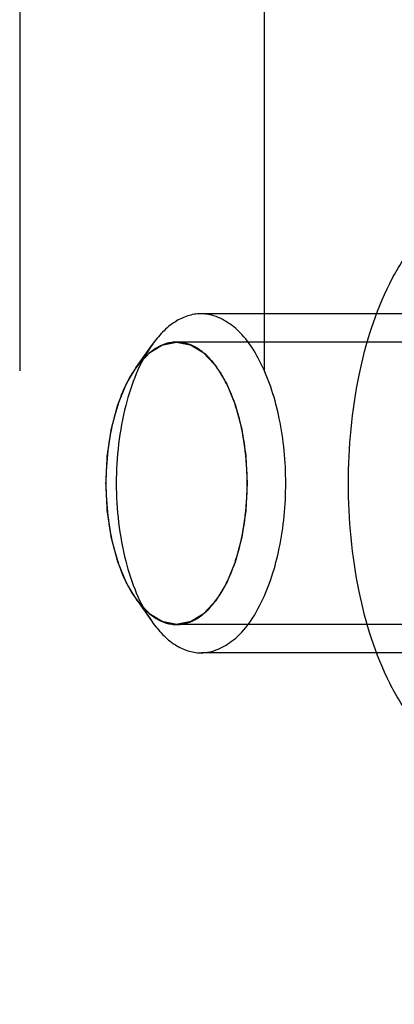
# Model space of a CAD drawing. Units: millimetres. Extents: x 0 to 594, y 0 to 420.
# Drawn here: x 111 to 111, y 286 to 288 of the extents above; entities that cross this region are included whole.
import ezdxf

# ---------------------------------------------------------------- set-up
doc = ezdxf.new("R2010")
doc.units = ezdxf.units.MM
doc.header["$LTSCALE"] = 32.67
doc.linetypes.add('HIDDEN', pattern=[0.2, 0.1, -0.1])
doc.layers.add('DEFAULT_2', color=8, linetype='HIDDEN')
doc.layers.add('FASEN', color=7, linetype='CONTINUOUS')

msp = doc.modelspace()

# ---------------------------------------------------------------- linework, layer by layer
at = {"layer": 'DEFAULT_2', "color": 8, "linetype": 'HIDDEN'}
for p, q in [((110.70698, 297.3218), (110.70698, 277.3218)), ((111.13999, 297.3218), (111.13999, 260.3218)), ((111.53899, 287.6218), (111.02804, 287.6218)), ((112.88999, 287.5718), (110.98474, 287.5718)), ((112.88999, 287.0718), (110.98474, 287.0718)), ((111.53899, 287.0218), (111.02804, 287.0218))]:
    msp.add_line(p, q, dxfattribs=at)
for points, knots in [([(111.28899, 287.3218), (111.28899, 287.38589), (111.30047, 287.50722), (111.34373, 287.6478), (111.39657, 287.73626), (111.44941, 287.79589), (111.50467, 287.8218), (111.53899, 287.8218)], [0, 0, 0, 0, 0.3192258, 0.6031552, 0.7239871, 0.8290636, 1, 1, 1, 1]), ([(110.85974, 287.3218), (110.85993, 287.32584), (110.86033, 287.33394), (110.86083, 287.34405), (110.86122, 287.35215), (110.86152, 287.35822), (110.86177, 287.36327), (110.86194, 287.36682), (110.86205, 287.36883), (110.86207, 287.37037), (110.86235, 287.37181), (110.86262, 287.37376), (110.86315, 287.37717), (110.86388, 287.38203), (110.86476, 287.38787), (110.86564, 287.39371), (110.86652, 287.39955), (110.8674, 287.40539), (110.86814, 287.41025), (110.86865, 287.41366), (110.86896, 287.4156), (110.86913, 287.4171), (110.86954, 287.4184), (110.87, 287.42021), (110.87084, 287.42334), (110.87203, 287.42784), (110.87346, 287.43322), (110.87489, 287.43861), (110.87633, 287.44399), (110.87776, 287.44938), (110.87895, 287.45386), (110.87978, 287.45701), (110.88027, 287.45879), (110.88058, 287.46019), (110.88112, 287.46134), (110.88176, 287.46295), (110.88292, 287.46575), (110.88455, 287.46975), (110.88652, 287.47456), (110.88848, 287.47936), (110.89045, 287.48416), (110.89209, 287.48817), (110.8934, 287.49137), (110.89438, 287.49377), (110.8952, 287.49577), (110.89577, 287.49718), (110.8961, 287.49796), (110.89633, 287.49861), (110.89664, 287.49905), (110.89703, 287.49971), (110.89772, 287.50083), (110.8987, 287.50245), (110.89988, 287.50438), (110.90145, 287.50696), (110.90342, 287.51019), (110.90577, 287.51406), (110.90813, 287.51793), (110.91009, 287.52116), (110.91166, 287.52374), (110.91284, 287.52567), (110.91382, 287.52728), (110.91451, 287.52842), (110.91491, 287.52905), (110.91519, 287.52958), (110.91554, 287.52989), (110.91598, 287.53039), (110.91677, 287.53122), (110.91789, 287.53243), (110.91923, 287.53387), (110.92102, 287.53579), (110.92326, 287.53819), (110.92595, 287.54107), (110.92864, 287.54395), (110.93088, 287.54636), (110.93267, 287.54828), (110.93401, 287.54972), (110.93513, 287.55091), (110.93591, 287.55177), (110.93636, 287.55223), (110.93669, 287.55264), (110.93706, 287.55281), (110.93755, 287.55313), (110.9384, 287.55364), (110.93961, 287.55438), (110.94107, 287.55527), (110.94302, 287.55646), (110.94545, 287.55795), (110.94836, 287.55973), (110.95128, 287.56152), (110.95371, 287.563), (110.95565, 287.56419), (110.95711, 287.56508), (110.95833, 287.56582), (110.95918, 287.56635), (110.95967, 287.56663), (110.96002, 287.56691), (110.96042, 287.56693), (110.96093, 287.56705), (110.96183, 287.56722), (110.96312, 287.56748), (110.96466, 287.56779), (110.96672, 287.5682), (110.96929, 287.56871), (110.97238, 287.56933), (110.97547, 287.56995), (110.97804, 287.57046), (110.9801, 287.57087), (110.98165, 287.57118), (110.98293, 287.57143), (110.98383, 287.57162), (110.98435, 287.57171), (110.98474, 287.57184), (110.98511, 287.57171), (110.98562, 287.57163), (110.98651, 287.57145), (110.98777, 287.5712), (110.98929, 287.5709), (110.99131, 287.57051), (110.99384, 287.57001), (110.99687, 287.56942), (110.99991, 287.56882), (111.00244, 287.56833), (111.00446, 287.56793), (111.00598, 287.56763), (111.00724, 287.56738), (111.00813, 287.56722), (111.00863, 287.5671), (111.00902, 287.56708), (111.00938, 287.5668), (111.00987, 287.56653), (111.01072, 287.566), (111.01193, 287.56527), (111.01339, 287.56439), (111.01534, 287.56322), (111.01777, 287.56175), (111.02069, 287.55999), (111.02361, 287.55822), (111.02604, 287.55675), (111.02799, 287.55558), (111.02945, 287.5547), (111.03067, 287.55396), (111.03152, 287.55345), (111.032, 287.55314), (111.03238, 287.55297), (111.0327, 287.55257), (111.03316, 287.5521), (111.03394, 287.55126), (111.03506, 287.55007), (111.03641, 287.54864), (111.0382, 287.54673), (111.04045, 287.54434), (111.04314, 287.54148), (111.04583, 287.53862), (111.04808, 287.53623), (111.04987, 287.53432), (111.05122, 287.53289), (111.05234, 287.53169), (111.05313, 287.53087), (111.05357, 287.53038), (111.05392, 287.53007), (111.05421, 287.52953), (111.05461, 287.52889), (111.05531, 287.52773), (111.05631, 287.5261), (111.05751, 287.52413), (111.05911, 287.52151), (111.06111, 287.51823), (111.06352, 287.5143), (111.06592, 287.51037), (111.06792, 287.50709), (111.06952, 287.50447), (111.07072, 287.50251), (111.07172, 287.50086), (111.07243, 287.49973), (111.07282, 287.49906), (111.07314, 287.4986), (111.07336, 287.49798), (111.07369, 287.4972), (111.07425, 287.49582), (111.07506, 287.49386), (111.07603, 287.4915), (111.07732, 287.48836), (111.07893, 287.48444), (111.08087, 287.47972), (111.0828, 287.47501), (111.08474, 287.4703), (111.08635, 287.46636), (111.08748, 287.46363), (111.08811, 287.46204), (111.08864, 287.46092), (111.08896, 287.45952), (111.08945, 287.45774), (111.09029, 287.4546), (111.09149, 287.45012), (111.09293, 287.44475), (111.09437, 287.43937), (111.09581, 287.434), (111.09726, 287.42862), (111.09845, 287.42414), (111.0993, 287.42101), (111.09977, 287.41921), (111.10018, 287.4179), (111.10035, 287.4164), (111.10066, 287.41447), (111.10117, 287.41106), (111.10192, 287.40621), (111.10281, 287.40037), (111.1037, 287.39454), (111.10459, 287.38871), (111.10549, 287.38288), (111.10622, 287.37801), (111.10676, 287.37462), (111.10704, 287.37266), (111.10731, 287.37124), (111.10734, 287.36966), (111.10746, 287.36761), (111.10762, 287.364), (111.10789, 287.35886), (111.10819, 287.35268), (111.10861, 287.34445), (111.10912, 287.33415), (111.10953, 287.32592), (111.10974, 287.3218)], [0, 0, 0, 0, 0.015625, 0.03125, 0.0390625, 0.046875, 0.0546875, 0.0585938, 0.0605469, 0.0625, 0.0644531, 0.0664062, 0.0703125, 0.078125, 0.0859375, 0.09375, 0.1015625, 0.109375, 0.1171875, 0.1210938, 0.1230469, 0.125, 0.1269531, 0.1289062, 0.1328125, 0.140625, 0.1484375, 0.15625, 0.1640625, 0.171875, 0.1796875, 0.1835938, 0.1855469, 0.1875, 0.1894531, 0.1914062, 0.1953125, 0.203125, 0.2109375, 0.21875, 0.2265625, 0.234375, 0.2382812, 0.2421875, 0.2460938, 0.2480469, 0.2490234, 0.25, 0.2509766, 0.2519531, 0.2539062, 0.2578125, 0.2617188, 0.265625, 0.2734375, 0.28125, 0.2890625, 0.296875, 0.3007812, 0.3046875, 0.3085938, 0.3105469, 0.3115234, 0.3125, 0.3134766, 0.3144531, 0.3164062, 0.3203125, 0.3242188, 0.328125, 0.3359375, 0.34375, 0.3515625, 0.359375, 0.3632812, 0.3671875, 0.3710938, 0.3730469, 0.3740234, 0.375, 0.3759766, 0.3769531, 0.3789062, 0.3828125, 0.3867188, 0.390625, 0.3984375, 0.40625, 0.4140625, 0.421875, 0.4257812, 0.4296875, 0.4335938, 0.4355469, 0.4365234, 0.4375, 0.4384766, 0.4394531, 0.4414062, 0.4453125, 0.4492188, 0.453125, 0.4609375, 0.46875, 0.4765625, 0.484375, 0.4882812, 0.4921875, 0.4960938, 0.4980469, 0.4990234, 0.5, 0.5009766, 0.5019531, 0.5039062, 0.5078125, 0.5117188, 0.515625, 0.5234375, 0.53125, 0.5390625, 0.546875, 0.5507812, 0.5546875, 0.5585938, 0.5605469, 0.5615234, 0.5625, 0.5634766, 0.5644531, 0.5664062, 0.5703125, 0.5742188, 0.578125, 0.5859375, 0.59375, 0.6015625, 0.609375, 0.6132812, 0.6171875, 0.6210938, 0.6230469, 0.6240234, 0.625, 0.6259766, 0.6269531, 0.6289062, 0.6328125, 0.6367188, 0.640625, 0.6484375, 0.65625, 0.6640625, 0.671875, 0.6757812, 0.6796875, 0.6835938, 0.6855469, 0.6865234, 0.6875, 0.6884766, 0.6894531, 0.6914062, 0.6953125, 0.6992188, 0.703125, 0.7109375, 0.71875, 0.7265625, 0.734375, 0.7382812, 0.7421875, 0.7460938, 0.7480469, 0.7490234, 0.75, 0.7509766, 0.7519531, 0.7539062, 0.7578125, 0.7617188, 0.765625, 0.7734375, 0.78125, 0.7890625, 0.796875, 0.8046875, 0.8085938, 0.8105469, 0.8125, 0.8144531, 0.8164062, 0.8203125, 0.828125, 0.8359375, 0.84375, 0.8515625, 0.859375, 0.8671875, 0.8710938, 0.8730469, 0.875, 0.8769531, 0.8789062, 0.8828125, 0.890625, 0.8984375, 0.90625, 0.9140625, 0.921875, 0.9296875, 0.9335938, 0.9355469, 0.9375, 0.9394531, 0.9414062, 0.9453125, 0.953125, 0.9609375, 0.96875, 0.984375, 1, 1, 1, 1]), ([(111.10974, 287.3218), (111.10954, 287.31775), (111.10914, 287.30966), (111.10864, 287.29954), (111.10825, 287.29145), (111.10795, 287.28538), (111.1077, 287.28032), (111.10753, 287.27678), (111.10742, 287.27476), (111.1074, 287.27322), (111.10712, 287.27178), (111.10685, 287.26983), (111.10632, 287.26643), (111.10559, 287.26156), (111.10471, 287.25572), (111.10383, 287.24988), (111.10295, 287.24405), (111.10207, 287.23821), (111.10133, 287.23335), (111.10082, 287.22993), (111.10051, 287.228), (111.10034, 287.2265), (111.09994, 287.22519), (111.09947, 287.22338), (111.09863, 287.22025), (111.09744, 287.21576), (111.09601, 287.21038), (111.09458, 287.20499), (111.09314, 287.19961), (111.09171, 287.19422), (111.09052, 287.18974), (111.08969, 287.18658), (111.0892, 287.18481), (111.08889, 287.18341), (111.08835, 287.18226), (111.08771, 287.18064), (111.08655, 287.17785), (111.08492, 287.17384), (111.08295, 287.16904), (111.08099, 287.16423), (111.07902, 287.15943), (111.07738, 287.15543), (111.07607, 287.15223), (111.07509, 287.14982), (111.07427, 287.14783), (111.0737, 287.14642), (111.07337, 287.14563), (111.07314, 287.14499), (111.07283, 287.14455), (111.07244, 287.14389), (111.07175, 287.14277), (111.07077, 287.14115), (111.06959, 287.13921), (111.06802, 287.13663), (111.06605, 287.13341), (111.0637, 287.12954), (111.06134, 287.12566), (111.05938, 287.12244), (111.05781, 287.11986), (111.05663, 287.11792), (111.05565, 287.11631), (111.05496, 287.11518), (111.05456, 287.11454), (111.05428, 287.11402), (111.05393, 287.1137), (111.05349, 287.11321), (111.0527, 287.11237), (111.05158, 287.11117), (111.05024, 287.10973), (111.04845, 287.10781), (111.04621, 287.10541), (111.04352, 287.10252), (111.04083, 287.09964), (111.03859, 287.09724), (111.0368, 287.09532), (111.03546, 287.09388), (111.03434, 287.09268), (111.03356, 287.09183), (111.03311, 287.09137), (111.03278, 287.09096), (111.03241, 287.09078), (111.03192, 287.09047), (111.03107, 287.08996), (111.02986, 287.08921), (111.0284, 287.08832), (111.02645, 287.08713), (111.02402, 287.08565), (111.02111, 287.08386), (111.01819, 287.08208), (111.01576, 287.08059), (111.01382, 287.0794), (111.01236, 287.07851), (111.01114, 287.07777), (111.01029, 287.07724), (111.00981, 287.07696), (111.00945, 287.07669), (111.00905, 287.07666), (111.00854, 287.07654), (111.00764, 287.07637), (111.00635, 287.07611), (111.00481, 287.07581), (111.00275, 287.07539), (111.00018, 287.07488), (110.99709, 287.07426), (110.994, 287.07365), (110.99143, 287.07313), (110.98937, 287.07272), (110.98782, 287.07241), (110.98654, 287.07216), (110.98564, 287.07197), (110.98512, 287.07189), (110.98473, 287.07175), (110.98436, 287.07188), (110.98385, 287.07196), (110.98296, 287.07215), (110.9817, 287.07239), (110.98018, 287.07269), (110.97816, 287.07309), (110.97563, 287.07358), (110.9726, 287.07418), (110.96956, 287.07477), (110.96703, 287.07527), (110.96501, 287.07567), (110.96349, 287.07596), (110.96223, 287.07622), (110.96134, 287.07638), (110.96084, 287.0765), (110.96045, 287.07652), (110.96009, 287.07679), (110.9596, 287.07707), (110.95875, 287.07759), (110.95754, 287.07832), (110.95608, 287.0792), (110.95413, 287.08038), (110.9517, 287.08185), (110.94878, 287.08361), (110.94586, 287.08537), (110.94343, 287.08684), (110.94148, 287.08802), (110.94002, 287.0889), (110.93881, 287.08964), (110.93795, 287.09014), (110.93747, 287.09045), (110.93709, 287.09062), (110.93677, 287.09103), (110.93631, 287.09149), (110.93553, 287.09234), (110.93441, 287.09352), (110.93306, 287.09496), (110.93127, 287.09686), (110.92902, 287.09925), (110.92633, 287.10211), (110.92364, 287.10498), (110.92139, 287.10736), (110.9196, 287.10927), (110.91825, 287.1107), (110.91713, 287.1119), (110.91634, 287.11273), (110.9159, 287.11322), (110.91555, 287.11353), (110.91526, 287.11407), (110.91486, 287.11471), (110.91416, 287.11586), (110.91316, 287.1175), (110.91196, 287.11947), (110.91036, 287.12209), (110.90836, 287.12536), (110.90595, 287.12929), (110.90355, 287.13323), (110.90155, 287.1365), (110.89995, 287.13912), (110.89875, 287.14109), (110.89775, 287.14273), (110.89704, 287.14387), (110.89665, 287.14454), (110.89633, 287.14499), (110.89611, 287.14562), (110.89578, 287.14639), (110.89522, 287.14777), (110.89441, 287.14973), (110.89344, 287.15209), (110.89215, 287.15523), (110.89054, 287.15916), (110.8886, 287.16387), (110.88667, 287.16859), (110.88473, 287.1733), (110.88312, 287.17723), (110.88199, 287.17997), (110.88136, 287.18156), (110.88083, 287.18268), (110.88051, 287.18408), (110.88002, 287.18585), (110.87918, 287.189), (110.87798, 287.19347), (110.87654, 287.19885), (110.8751, 287.20422), (110.87366, 287.2096), (110.87221, 287.21497), (110.87102, 287.21946), (110.87017, 287.22258), (110.8697, 287.22439), (110.86929, 287.22569), (110.86912, 287.22719), (110.86881, 287.22912), (110.8683, 287.23253), (110.86755, 287.23739), (110.86666, 287.24322), (110.86577, 287.24905), (110.86488, 287.25489), (110.86398, 287.26072), (110.86325, 287.26558), (110.86272, 287.26898), (110.86244, 287.27093), (110.86216, 287.27236), (110.86214, 287.27393), (110.86202, 287.27598), (110.86185, 287.27959), (110.86158, 287.28474), (110.86128, 287.29091), (110.86087, 287.29915), (110.86035, 287.30944), (110.85994, 287.31768), (110.85974, 287.3218)], [0, 0, 0, 0, 0.015625, 0.03125, 0.0390625, 0.046875, 0.0546875, 0.0585938, 0.0605469, 0.0625, 0.0644531, 0.0664062, 0.0703125, 0.078125, 0.0859375, 0.09375, 0.1015625, 0.109375, 0.1171875, 0.1210938, 0.1230469, 0.125, 0.1269531, 0.1289062, 0.1328125, 0.140625, 0.1484375, 0.15625, 0.1640625, 0.171875, 0.1796875, 0.1835938, 0.1855469, 0.1875, 0.1894531, 0.1914062, 0.1953125, 0.203125, 0.2109375, 0.21875, 0.2265625, 0.234375, 0.2382812, 0.2421875, 0.2460938, 0.2480469, 0.2490234, 0.25, 0.2509766, 0.2519531, 0.2539062, 0.2578125, 0.2617188, 0.265625, 0.2734375, 0.28125, 0.2890625, 0.296875, 0.3007812, 0.3046875, 0.3085938, 0.3105469, 0.3115234, 0.3125, 0.3134766, 0.3144531, 0.3164062, 0.3203125, 0.3242188, 0.328125, 0.3359375, 0.34375, 0.3515625, 0.359375, 0.3632812, 0.3671875, 0.3710938, 0.3730469, 0.3740234, 0.375, 0.3759766, 0.3769531, 0.3789062, 0.3828125, 0.3867188, 0.390625, 0.3984375, 0.40625, 0.4140625, 0.421875, 0.4257812, 0.4296875, 0.4335938, 0.4355469, 0.4365234, 0.4375, 0.4384766, 0.4394531, 0.4414062, 0.4453125, 0.4492188, 0.453125, 0.4609375, 0.46875, 0.4765625, 0.484375, 0.4882812, 0.4921875, 0.4960938, 0.4980469, 0.4990234, 0.5, 0.5009766, 0.5019531, 0.5039062, 0.5078125, 0.5117188, 0.515625, 0.5234375, 0.53125, 0.5390625, 0.546875, 0.5507812, 0.5546875, 0.5585938, 0.5605469, 0.5615234, 0.5625, 0.5634766, 0.5644531, 0.5664062, 0.5703125, 0.5742188, 0.578125, 0.5859375, 0.59375, 0.6015625, 0.609375, 0.6132812, 0.6171875, 0.6210938, 0.6230469, 0.6240234, 0.625, 0.6259766, 0.6269531, 0.6289062, 0.6328125, 0.6367188, 0.640625, 0.6484375, 0.65625, 0.6640625, 0.671875, 0.6757812, 0.6796875, 0.6835938, 0.6855469, 0.6865234, 0.6875, 0.6884766, 0.6894531, 0.6914062, 0.6953125, 0.6992188, 0.703125, 0.7109375, 0.71875, 0.7265625, 0.734375, 0.7382812, 0.7421875, 0.7460938, 0.7480469, 0.7490234, 0.75, 0.7509766, 0.7519531, 0.7539062, 0.7578125, 0.7617188, 0.765625, 0.7734375, 0.78125, 0.7890625, 0.796875, 0.8046875, 0.8085938, 0.8105469, 0.8125, 0.8144531, 0.8164062, 0.8203125, 0.828125, 0.8359375, 0.84375, 0.8515625, 0.859375, 0.8671875, 0.8710938, 0.8730469, 0.875, 0.8769531, 0.8789062, 0.8828125, 0.890625, 0.8984375, 0.90625, 0.9140625, 0.921875, 0.9296875, 0.9335938, 0.9355469, 0.9375, 0.9394531, 0.9414062, 0.9453125, 0.953125, 0.9609375, 0.96875, 0.984375, 1, 1, 1, 1]), ([(111.53899, 286.8218), (111.50467, 286.8218), (111.44941, 286.84771), (111.39657, 286.90733), (111.34373, 286.9958), (111.30047, 287.13638), (111.28899, 287.2577), (111.28899, 287.3218)], [0, 0, 0, 0, 0.1709364, 0.2760129, 0.3968448, 0.6807742, 1, 1, 1, 1])]:
    msp.add_open_spline(points, degree=3, knots=knots, dxfattribs=at)
at = {"layer": 'FASEN', "color": 8, "linetype": 'HIDDEN'}
for p, q in [((110.91258, 287.52592), (110.94145, 287.56675)), ((110.91258, 287.11767), (110.94145, 287.07685))]:
    msp.add_line(p, q, dxfattribs=at)
for points, knots in [([(111.02804, 287.6218), (111.01218, 287.6218), (110.97683, 287.6094), (110.95261, 287.58255), (110.94143, 287.56674)], [0, 0, 0, 0, 0.4503061, 1, 1, 1, 1]), ([(111.17804, 287.3218), (111.17804, 287.36025), (111.17133, 287.43321), (111.14105, 287.52898), (111.09571, 287.59936), (111.04863, 287.6218), (111.02804, 287.6218)], [0, 0, 0, 0, 0.3195306, 0.6037691, 0.8288361, 1, 1, 1, 1]), ([(110.94143, 287.56674), (110.91896, 287.53497), (110.88754, 287.4534), (110.87804, 287.3681), (110.87804, 287.3218)], [0, 0, 0, 0, 0.4566625, 1, 1, 1, 1]), ([(111.10974, 287.3218), (111.10974, 287.36553), (111.10196, 287.42902), (111.07314, 287.50278), (111.04603, 287.54319), (111.01309, 287.56886), (110.96026, 287.5768), (110.92755, 287.54712), (110.91253, 287.52587)], [0, 0, 0, 0, 0.3380536, 0.4850078, 0.6090315, 0.7104538, 0.7988198, 1, 1, 1, 1]), ([(110.91253, 287.52587), (110.89381, 287.49939), (110.86764, 287.43143), (110.85974, 287.36037), (110.85974, 287.3218)], [0, 0, 0, 0, 0.456711, 1, 1, 1, 1]), ([(110.85974, 287.3218), (110.85974, 287.28322), (110.86764, 287.21216), (110.89381, 287.14421), (110.91253, 287.11773)], [0, 0, 0, 0, 0.5432885, 1, 1, 1, 1]), ([(110.87804, 287.3218), (110.87804, 287.27549), (110.88754, 287.1902), (110.91896, 287.10863), (110.94143, 287.07685)], [0, 0, 0, 0, 0.5433356, 1, 1, 1, 1]), ([(110.91253, 287.11773), (110.92755, 287.09647), (110.96026, 287.0668), (111.01309, 287.07473), (111.04603, 287.10041), (111.07314, 287.14082), (111.10196, 287.21458), (111.10974, 287.27806), (111.10974, 287.3218)], [0, 0, 0, 0, 0.2011806, 0.2895462, 0.390968, 0.5149917, 0.6619458, 1, 1, 1, 1]), ([(111.02804, 287.0218), (111.04863, 287.0218), (111.09571, 287.04424), (111.14105, 287.11462), (111.17133, 287.21038), (111.17804, 287.28335), (111.17804, 287.3218)], [0, 0, 0, 0, 0.171163, 0.3962302, 0.6804693, 1, 1, 1, 1]), ([(110.94143, 287.07685), (110.95261, 287.06105), (110.97683, 287.03419), (111.01218, 287.0218), (111.02804, 287.0218)], [0, 0, 0, 0, 0.5496963, 1, 1, 1, 1])]:
    msp.add_open_spline(points, degree=3, knots=knots, dxfattribs=at)

doc.saveas('drawing.dxf')
